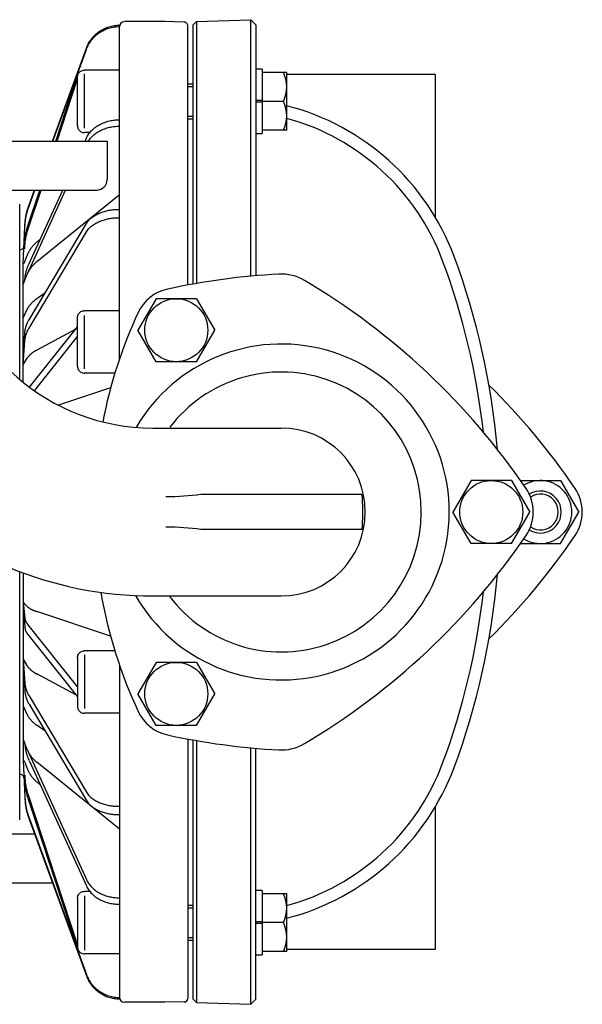
# Model space of a CAD drawing. Extents: x -206 to 1005, y -338 to 787.
# Drawn here: x 45 to 206, y 506 to 787 of the extents above; entities that cross this region are included whole.
import ezdxf

# ---------------------------------------------------------------- set-up
doc = ezdxf.new("R2010")
doc.units = 0
doc.header["$LTSCALE"] = 7
doc.layers.add('DRAW2', color=4, linetype='CONTINUOUS')
doc.layers.add('DRAW3', color=1, linetype='CONTINUOUS')

msp = doc.modelspace()

# ---------------------------------------------------------------- linework, layer by layer
at = {"layer": 'DRAW2'}
for p, q in [((73.5, 690.13), (73.5, 785.06)), ((86.5, 786.56), (75, 786.56)), ((92.02, 786.46), (86.5, 786.56)), ((93, 711.3), (93, 785.46)), ((94.5, 785.58), (95.5, 786.58)), ((94.5, 785.58), (94.5, 711.62)), ((95.5, 786.58), (111, 787.12)), ((95.5, 786.58), (95.5, 711.8)), ((111, 713.85), (111, 787.12)), ((112.5, 785.68), (111, 787.12)), ((112.5, 785.68), (112.5, 713.99)), ((54.34, 752.44), (64.07, 779.02)), ((54.49, 752.44), (64.07, 778.63)), ((55.32, 752.44), (61.46, 771.09)), ((73.5, 772.7), (63.5, 772.7)), ((63.5, 756.13), (63.5, 771.61)), ((114.3, 772.97), (112.5, 772.97)), ((114.3, 772.97), (114.3, 754.57)), ((121.3, 772.02), (114.3, 772.02)), ((121.3, 755.52), (121.3, 772.02)), ((163.75, 771.44), (121.3, 771.44)), ((163.75, 771.44), (163.75, 730.68)), ((55.7, 752.44), (61.46, 769.94)), ((61.5, 756.78), (61.5, 770.78)), ((92.96, 768.77), (94.5, 768.77)), ((114.3, 764.02), (112.5, 764.02)), ((114.3, 763.52), (112.5, 763.52)), ((120.4, 763.77), (114.3, 763.77)), ((92.96, 758.77), (94.5, 758.77)), ((65.08, 754.85), (63.5, 754.85)), ((112.5, 754.57), (114.3, 754.57)), ((121.3, 755.52), (114.3, 755.52)), ((-70, 752.44), (70, 752.44)), ((63.69, 752.44), (64.06, 753.26)), ((70, 752.44), (70, 741.44)), ((-67, 738.44), (67, 738.44)), ((47.33, 727.03), (51.09, 738.44)), ((47.33, 728.18), (50.71, 738.44)), ((47.66, 717.41), (57.28, 738.44)), ((47.66, 715.59), (58.12, 738.44)), ((47.66, 734.18), (49.22, 738.44)), ((47.66, 733.79), (49.36, 738.44)), ((45, 684.31), (45, 734.44)), ((73.46, 736.95), (49.86, 717.91)), ((47.66, 701.39), (64.07, 728.92)), ((45.96, 717.44), (46.49, 728.01)), ((47.66, 699.01), (64.07, 726.54)), ((50.87, 724.43), (49.86, 723.55)), ((46.46, 717.96), (47.08, 719.58)), ((45.96, 683.52), (45.96, 717.44)), ((45.96, 711.46), (47.08, 714.2)), ((52.21, 709.02), (49.86, 707.39)), ((84.01, 707.4), (78.78, 698.4)), ((95.49, 707.4), (84.01, 707.4)), ((95.49, 707.4), (100.72, 698.4)), ((45.96, 701.86), (47.08, 704.21)), ((73.5, 703.97), (63.5, 703.97)), ((61.5, 688.04), (61.5, 702.04)), ((63.5, 687.31), (63.5, 702.64)), ((47.83, 682.07), (61.55, 699.33)), ((61.01, 698.65), (49.86, 692.72)), ((84.01, 689.4), (78.78, 698.4)), ((95.49, 689.4), (100.72, 698.4)), ((45.96, 688.47), (46.47, 697.65)), ((45.96, 688.47), (46.48, 695.41)), ((49.23, 681.06), (61.55, 696.56)), ((45.96, 688.47), (47.08, 690.28)), ((95.49, 689.4), (84.01, 689.4)), ((72.23, 686.12), (63.5, 686.12)), ((70.95, 681.95), (56.04, 676.96)), ((83, 670.44), (119.75, 670.44)), ((174.01, 655.44), (168.78, 646.44)), ((185.49, 655.44), (174.01, 655.44)), ((185.49, 655.44), (190.72, 646.44)), ((188.08, 655.44), (199.49, 655.44)), ((199.49, 655.44), (204.72, 646.44)), ((142.75, 651.44), (96.75, 651.44)), ((174.01, 637.44), (168.78, 646.44)), ((185.49, 637.44), (190.72, 646.44)), ((199.49, 637.44), (204.72, 646.44)), ((142.75, 641.44), (96.75, 641.44)), ((185.49, 637.44), (174.01, 637.44)), ((188.08, 637.44), (199.49, 637.44)), ((45, 558.44), (45, 629.42)), ((45.96, 629.06), (45.96, 575.44)), ((83, 622.44), (119.75, 622.44)), ((45.96, 620.66), (46.47, 613.46)), ((45.96, 620.66), (47.08, 619.52)), ((45.96, 620.66), (46.48, 616.11)), ((70.95, 610.94), (49.86, 617.99)), ((47.33, 614.21), (61.5, 596.39)), ((47.33, 611.44), (61.5, 593.62)), ((72.2, 606.77), (63.5, 606.77)), ((63.5, 605.58), (63.5, 590.25)), ((45.96, 604.41), (47.08, 602.61)), ((45.96, 604.41), (46.47, 595.24)), ((45.96, 604.41), (46.48, 597.47)), ((61.5, 604.84), (61.5, 590.84)), ((73.5, 602.75), (73.5, 507.83)), ((84.01, 603.48), (78.78, 594.48)), ((95.49, 603.48), (84.01, 603.48)), ((95.49, 603.48), (100.72, 594.48)), ((61.01, 594.24), (49.86, 600.17)), ((47.66, 593.88), (64.07, 566.35)), ((84.01, 585.48), (78.78, 594.48)), ((95.49, 585.48), (100.72, 594.48)), ((45.96, 591.03), (47.08, 588.68)), ((47.66, 591.5), (64.07, 563.97)), ((73.5, 588.92), (63.5, 588.92)), ((52.21, 583.87), (49.86, 585.5)), ((95.49, 585.48), (84.01, 585.48)), ((45.96, 581.42), (47.08, 578.69)), ((93, 581.58), (93, 507.43)), ((94.5, 581.26), (94.5, 507.3)), ((95.5, 581.09), (95.5, 506.3)), ((47.66, 577.3), (64.07, 541.42)), ((111, 505.76), (111, 579.03)), ((112.5, 507.21), (112.5, 578.9)), ((45.96, 575.44), (46.49, 564.88)), ((46.46, 574.93), (47.08, 573.31)), ((47.66, 575.47), (64.07, 539.6)), ((73.46, 555.93), (49.86, 574.98)), ((50.87, 568.46), (49.86, 569.33)), ((47.33, 565.86), (61.46, 522.94)), ((47.33, 564.71), (61.5, 521.69)), ((163.75, 562.2), (163.75, 521.44)), ((47.66, 559.09), (64.07, 514.26)), ((47.66, 558.7), (64.07, 513.86)), ((-49.22, 554.44), (49.22, 554.44)), ((-54.34, 540.44), (54.34, 540.44)), ((65.04, 538.03), (63.5, 538.03)), ((114.3, 538.31), (112.5, 538.31)), ((114.3, 538.31), (114.3, 519.91)), ((61.5, 536.11), (61.5, 522.11)), ((63.5, 536.75), (63.5, 521.28)), ((121.3, 537.36), (114.3, 537.36)), ((121.3, 520.86), (121.3, 537.36)), ((93, 534.11), (94.5, 534.11)), ((114.3, 529.36), (112.5, 529.36)), ((120.4, 529.11), (114.3, 529.11)), ((114.3, 528.86), (112.5, 528.86)), ((93, 524.11), (94.5, 524.11)), ((121.3, 520.86), (114.3, 520.86)), ((163.75, 521.44), (121.3, 521.44)), ((73.5, 520.19), (63.5, 520.19)), ((112.5, 519.91), (114.3, 519.91)), ((94.5, 507.3), (95.5, 506.3)), ((112.5, 507.21), (111, 505.76)), ((86.5, 506.33), (75, 506.33)), ((92.02, 506.43), (86.5, 506.33)), ((95.5, 506.3), (111, 505.76))]:
    msp.add_line(p, q, dxfattribs=at)
for points in [[(64.07, 779.02, -0.019301), (64.36, 779.73, -0.019277), (64.7, 780.41, -0.019244), (65.1, 781.06, -0.019209), (65.54, 781.68, -0.019173), (66.03, 782.26, -0.019136), (66.56, 782.81, -0.019099), (67.13, 783.31, -0.019063), (67.74, 783.76, -0.019029), (68.39, 784.17, -0.018997), (69.06, 784.53, -0.018968), (69.75, 784.84, -0.018943), (70.47, 785.1, -0.018921), (71.21, 785.3, -0.018905), (71.95, 785.44, -0.018893), (72.71, 785.52, -0.021657), (73.58, 785.55)], [(64.07, 778.63, -0.019301), (64.36, 779.33, -0.019276), (64.7, 780.01, -0.019244), (65.1, 780.67, -0.019209), (65.54, 781.28, -0.019173), (66.03, 781.87, -0.019136), (66.56, 782.41, -0.019099), (67.13, 782.92, -0.019063), (67.74, 783.37, -0.019029), (68.39, 783.78, -0.018997), (69.06, 784.14, -0.018968), (69.75, 784.45, -0.018943), (70.47, 784.7, -0.018922), (71.21, 784.9, -0.018905), (71.95, 785.05, -0.018893), (72.71, 785.13, -0.019654), (73.5, 785.16)], [(61.5, 770.72, -0.065839), (61.57, 771.23, -0.066713), (61.77, 771.71, -0.065559), (62.09, 772.12, -0.065082), (62.5, 772.43, -0.065298), (62.98, 772.63, -0.064492), (63.5, 772.7)], [(64.06, 753.26, -0.026042), (64.4, 753.92, -0.02362), (64.78, 754.51, -0.022357), (65.22, 755.07, -0.021091), (65.71, 755.58, -0.019964), (66.23, 756.05, -0.018919), (66.79, 756.49, -0.01798), (67.39, 756.88, -0.017141), (68, 757.22, -0.016419), (68.64, 757.53, -0.015805), (69.3, 757.79, -0.015292), (69.97, 758.01, -0.014875), (70.66, 758.19, -0.014548), (71.35, 758.34, -0.014307), (72.05, 758.44, -0.014147), (72.76, 758.5, -0.014068), (73.47, 758.52)], [(61.5, 756.84, 0.065839), (61.57, 756.32, 0.066713), (61.77, 755.84, 0.065559), (62.09, 755.43, 0.065082), (62.5, 755.12, 0.065298), (62.98, 754.92, 0.064492), (63.5, 754.85)], [(64.62, 752.44, -0.009741), (64.78, 752.68, -0.022357), (65.22, 753.24, -0.021091), (65.71, 753.75, -0.019964), (66.23, 754.23, -0.018919), (66.79, 754.66, -0.01798), (67.39, 755.05, -0.017141), (68, 755.4, -0.016419), (68.64, 755.7, -0.015805), (69.3, 755.97, -0.015292), (69.97, 756.19, -0.014875), (70.66, 756.37, -0.014548), (71.35, 756.51, -0.014307), (72.05, 756.61, -0.014147), (72.76, 756.67, -0.014068), (73.47, 756.69)], [(46.46, 727.42, -0.005482), (46.47, 727.86, -0.005483), (46.48, 728.29, -0.005484), (46.51, 728.72, -0.005484), (46.54, 729.15, -0.005484), (46.58, 729.58, -0.005472), (46.63, 730, -0.005464), (46.69, 730.43, -0.005466), (46.76, 730.85, -0.005469), (46.84, 731.28, -0.00547), (46.93, 731.7, -0.005472), (47.03, 732.12, -0.005472), (47.14, 732.54, -0.005473), (47.26, 732.95, -0.005472), (47.38, 733.36, -0.005472), (47.52, 733.77, -0.005471), (47.66, 734.18)], [(46.46, 727.03, -0.005482), (46.47, 727.46, -0.005483), (46.48, 727.9, -0.005484), (46.51, 728.33, -0.005484), (46.54, 728.76, -0.005484), (46.58, 729.19, -0.005472), (46.63, 729.61, -0.005464), (46.69, 730.04, -0.005466), (46.76, 730.46, -0.005469), (46.84, 730.89, -0.00547), (46.93, 731.31, -0.005472), (47.03, 731.73, -0.005472), (47.14, 732.14, -0.005473), (47.26, 732.56, -0.005472), (47.38, 732.97, -0.005472), (47.52, 733.38, -0.005471), (47.66, 733.79)], [(64.07, 728.92, -0.031867), (64.45, 729.46, -0.027664), (64.89, 729.96, -0.024031), (65.37, 730.41, -0.021057), (65.9, 730.82, -0.018665), (66.46, 731.18, -0.016719), (67.04, 731.5, -0.015175), (67.64, 731.78, -0.013942), (68.25, 732.03, -0.012949), (68.88, 732.25, -0.012151), (69.52, 732.43, -0.011521), (70.17, 732.59, -0.011029), (70.82, 732.71, -0.010657), (71.48, 732.81, -0.010389), (72.14, 732.87, -0.010215), (72.8, 732.91, -0.010129), (73.47, 732.93)], [(64.07, 726.54, -0.031867), (64.45, 727.08, -0.027664), (64.89, 727.58, -0.024031), (65.37, 728.03, -0.021057), (65.9, 728.44, -0.018665), (66.46, 728.8, -0.016719), (67.04, 729.12, -0.015175), (67.64, 729.4, -0.013942), (68.25, 729.65, -0.012949), (68.88, 729.87, -0.012151), (69.52, 730.05, -0.011521), (70.17, 730.21, -0.011029), (70.82, 730.33, -0.010657), (71.48, 730.43, -0.010389), (72.14, 730.49, -0.010215), (72.8, 730.53, -0.010129), (73.47, 730.55)], [(46.46, 722.8, -0.004995), (46.47, 723.14, -0.004996), (46.48, 723.48, -0.004995), (46.49, 723.82, -0.004994), (46.52, 724.16, -0.004991), (46.55, 724.5, -0.004988), (46.59, 724.84, -0.004983), (46.63, 725.18, -0.004978), (46.68, 725.52, -0.004972), (46.74, 725.85, -0.004965), (46.8, 726.19, -0.004957), (46.87, 726.52, -0.004948), (46.95, 726.86, -0.004913), (47.04, 727.19, -0.004905), (47.13, 727.51, -0.004897), (47.22, 727.84, -0.004888), (47.33, 728.16)], [(46.46, 721.65, -0.004995), (46.47, 721.99, -0.004996), (46.48, 722.33, -0.004995), (46.49, 722.67, -0.004994), (46.52, 723.01, -0.004991), (46.55, 723.35, -0.004988), (46.59, 723.69, -0.004983), (46.63, 724.03, -0.004978), (46.68, 724.37, -0.004972), (46.74, 724.71, -0.004965), (46.8, 725.04, -0.004957), (46.87, 725.38, -0.004948), (46.95, 725.71, -0.004913), (47.04, 726.04, -0.004905), (47.13, 726.37, -0.004897), (47.22, 726.69, -0.004888), (47.33, 727.02)], [(47.08, 719.58, -0.007747), (47.19, 719.86, -0.007759), (47.31, 720.14, -0.007773), (47.44, 720.42, -0.007752), (47.58, 720.69, -0.007747), (47.73, 720.96, -0.007742), (47.88, 721.22, -0.007736), (48.05, 721.48, -0.007731), (48.22, 721.74, -0.007725), (48.4, 721.98, -0.007719), (48.59, 722.23, -0.007713), (48.78, 722.46, -0.007707), (48.98, 722.69, -0.007701), (49.19, 722.92, -0.007695), (49.41, 723.14, -0.007689), (49.63, 723.35, -0.007683), (49.86, 723.55)], [(47.08, 714.2, -0.00827), (47.19, 714.47, -0.008229), (47.31, 714.73, -0.008185), (47.45, 714.99, -0.008137), (47.59, 715.25, -0.008088), (47.74, 715.5, -0.008036), (47.89, 715.75, -0.007947), (48.06, 715.99, -0.007936), (48.23, 716.23, -0.007891), (48.41, 716.46, -0.007816), (48.6, 716.68, -0.007759), (48.79, 716.9, -0.007703), (48.99, 717.12, -0.007648), (49.2, 717.32, -0.007592), (49.41, 717.52, -0.007538), (49.63, 717.72, -0.007485), (49.86, 717.9)], [(46.49, 712.75, -0.005984), (46.51, 713.05, -0.005971), (46.54, 713.35, -0.005924), (46.57, 713.65, -0.005907), (46.61, 713.94, -0.005886), (46.66, 714.24, -0.005861), (46.72, 714.54, -0.005833), (46.78, 714.83, -0.005802), (46.85, 715.12, -0.005768), (46.93, 715.42, -0.005731), (47.02, 715.71, -0.005691), (47.11, 715.99, -0.005649), (47.2, 716.28, -0.005604), (47.31, 716.56, -0.005558), (47.42, 716.84, -0.005509), (47.53, 717.12, -0.005459), (47.66, 717.4)], [(47.28, 714.66, -0.000011), (47.3, 714.72, -0.000011), (47.32, 714.77, -0.000011), (47.34, 714.83, -0.000011), (47.37, 714.89, -0.000011), (47.39, 714.95, -0.000011), (47.41, 715, -0.000011), (47.44, 715.06, -0.000011), (47.46, 715.12, -0.000011), (47.48, 715.18, -0.000011), (47.51, 715.23, -0.000011), (47.53, 715.29, -0.000011), (47.55, 715.35, -0.000011), (47.58, 715.4, -0.000011), (47.6, 715.46, -0.000011), (47.63, 715.52, -0.000011), (47.66, 715.57)], [(47.08, 704.21, -0.009453), (47.19, 704.44, -0.009282), (47.32, 704.68, -0.009107), (47.46, 704.91, -0.008929), (47.6, 705.13, -0.008697), (47.75, 705.35, -0.008529), (47.91, 705.56, -0.00836), (48.08, 705.77, -0.008192), (48.25, 705.97, -0.008025), (48.43, 706.17, -0.007861), (48.62, 706.36, -0.0077), (48.81, 706.55, -0.007542), (49.01, 706.73, -0.007389), (49.21, 706.9, -0.007241), (49.42, 707.07, -0.007098), (49.63, 707.23, -0.006938), (49.85, 707.38)], [(61.5, 701.98, -0.065825), (61.57, 702.5, -0.066487), (61.77, 702.98, -0.06541), (62.09, 703.39, -0.065062), (62.5, 703.7, -0.065492), (62.98, 703.9, -0.064461), (63.5, 703.97)], [(46.46, 697.24, -0.009187), (46.47, 697.51, -0.009165), (46.48, 697.78, -0.00912), (46.51, 698.05, -0.009054), (46.54, 698.32, -0.008966), (46.59, 698.59, -0.008859), (46.64, 698.86, -0.008734), (46.71, 699.12, -0.008594), (46.78, 699.39, -0.008397), (46.86, 699.65, -0.008235), (46.95, 699.9, -0.008064), (47.05, 700.16, -0.007885), (47.15, 700.41, -0.007699), (47.27, 700.65, -0.00751), (47.39, 700.9, -0.007318), (47.52, 701.14, -0.007125), (47.65, 701.37)], [(46.46, 694.86, -0.009187), (46.47, 695.13, -0.009165), (46.48, 695.4, -0.00912), (46.51, 695.67, -0.009054), (46.54, 695.94, -0.008966), (46.59, 696.21, -0.008859), (46.64, 696.48, -0.008734), (46.71, 696.74, -0.008594), (46.78, 697.01, -0.008397), (46.86, 697.27, -0.008235), (46.95, 697.52, -0.008064), (47.05, 697.78, -0.007885), (47.15, 698.03, -0.007699), (47.27, 698.27, -0.00751), (47.39, 698.52, -0.007318), (47.52, 698.76, -0.007125), (47.65, 698.99)], [(47.08, 690.28, -0.011541), (47.2, 690.47, -0.01099), (47.34, 690.66, -0.010424), (47.48, 690.85, -0.009895), (47.63, 691.02, -0.009424), (47.79, 691.19, -0.008979), (47.96, 691.36, -0.008558), (48.13, 691.52, -0.008164), (48.3, 691.67, -0.007796), (48.48, 691.82, -0.007452), (48.67, 691.97, -0.007133), (48.85, 692.1, -0.006812), (49.05, 692.24, -0.006523), (49.24, 692.36, -0.006279), (49.44, 692.48, -0.006051), (49.64, 692.6, -0.005838), (49.85, 692.71)], [(61.5, 688.1, 0.065826), (61.57, 687.59, 0.066471), (61.77, 687.11, 0.065424), (62.09, 686.7, 0.06509), (62.5, 686.39, 0.065713), (62.98, 686.19, 0.064469), (63.5, 686.12)], [(47.08, 619.52, 0.014068), (47.22, 619.39, 0.012423), (47.37, 619.26, 0.011037), (47.53, 619.13, 0.009815), (47.69, 619.02, 0.00885), (47.85, 618.91, 0.008026), (48.02, 618.8, 0.007321), (48.2, 618.7, 0.006713), (48.37, 618.61, 0.006148), (48.55, 618.52, 0.005704), (48.73, 618.43, 0.005314), (48.91, 618.35, 0.00497), (49.1, 618.27, 0.004665), (49.28, 618.2, 0.004394), (49.47, 618.13, 0.004153), (49.65, 618.06, 0.00392), (49.84, 617.99)], [(46.46, 616.44, 0.012842), (46.47, 616.29, 0.012759), (46.48, 616.14, 0.012595), (46.5, 615.99, 0.012356), (46.52, 615.84, 0.012052), (46.56, 615.69, 0.011694), (46.6, 615.55, 0.011294), (46.65, 615.41, 0.010862), (46.7, 615.26, 0.010411), (46.76, 615.12, 0.009885), (46.83, 614.99, 0.009433), (46.9, 614.86, 0.008984), (46.97, 614.73, 0.008546), (47.05, 614.6, 0.008121), (47.13, 614.47, 0.007712), (47.22, 614.35, 0.007322), (47.31, 614.23)], [(46.46, 613.67, 0.012843), (46.47, 613.52, 0.012759), (46.48, 613.37, 0.012595), (46.5, 613.22, 0.012356), (46.52, 613.07, 0.012052), (46.56, 612.92, 0.011694), (46.6, 612.78, 0.011294), (46.65, 612.63, 0.010862), (46.7, 612.49, 0.010411), (46.76, 612.35, 0.009885), (46.83, 612.22, 0.009433), (46.9, 612.08, 0.008984), (46.97, 611.95, 0.008546), (47.05, 611.83, 0.008121), (47.13, 611.7, 0.007712), (47.22, 611.58, 0.007321), (47.31, 611.46)], [(61.5, 604.78, -0.065826), (61.57, 605.3, -0.066471), (61.77, 605.77, -0.065424), (62.09, 606.18, -0.06509), (62.5, 606.5, -0.065713), (62.98, 606.7, -0.064469), (63.5, 606.77)], [(47.08, 602.61, 0.011541), (47.2, 602.41, 0.01099), (47.34, 602.22, 0.010424), (47.48, 602.04, 0.009895), (47.63, 601.86, 0.009424), (47.79, 601.69, 0.008979), (47.96, 601.53, 0.008558), (48.13, 601.37, 0.008164), (48.3, 601.21, 0.007796), (48.48, 601.06, 0.007452), (48.67, 600.92, 0.007133), (48.85, 600.78, 0.006812), (49.05, 600.65, 0.006523), (49.24, 600.52, 0.006279), (49.44, 600.4, 0.006051), (49.64, 600.28, 0.005838), (49.85, 600.17)], [(46.46, 598.03, 0.009187), (46.47, 597.76, 0.009165), (46.48, 597.48, 0.00912), (46.51, 597.21, 0.009054), (46.54, 596.94, 0.008966), (46.59, 596.67, 0.008859), (46.64, 596.41, 0.008734), (46.71, 596.14, 0.008594), (46.78, 595.88, 0.008397), (46.86, 595.62, 0.008235), (46.95, 595.36, 0.008064), (47.05, 595.11, 0.007885), (47.15, 594.86, 0.007699), (47.27, 594.61, 0.00751), (47.39, 594.37, 0.007318), (47.52, 594.13, 0.007125), (47.65, 593.89)], [(46.46, 595.65, 0.009187), (46.47, 595.38, 0.009165), (46.48, 595.1, 0.00912), (46.51, 594.83, 0.009054), (46.54, 594.56, 0.008966), (46.59, 594.29, 0.008859), (46.64, 594.03, 0.008734), (46.71, 593.76, 0.008594), (46.78, 593.5, 0.008397), (46.86, 593.24, 0.008235), (46.95, 592.98, 0.008064), (47.05, 592.73, 0.007885), (47.15, 592.48, 0.007699), (47.27, 592.23, 0.00751), (47.39, 591.99, 0.007318), (47.52, 591.75, 0.007125), (47.65, 591.51)], [(61.5, 590.9, 0.065825), (61.57, 590.39, 0.066487), (61.77, 589.91, 0.06541), (62.09, 589.5, 0.065062), (62.5, 589.19, 0.065492), (62.98, 588.99, 0.064461), (63.5, 588.92)], [(47.08, 588.68, 0.009453), (47.19, 588.44, 0.009282), (47.32, 588.21, 0.009107), (47.46, 587.98, 0.008929), (47.6, 587.75, 0.008697), (47.75, 587.53, 0.008529), (47.91, 587.32, 0.00836), (48.08, 587.11, 0.008192), (48.25, 586.91, 0.008025), (48.43, 586.71, 0.007861), (48.62, 586.52, 0.0077), (48.81, 586.34, 0.007542), (49.01, 586.16, 0.007389), (49.21, 585.99, 0.007241), (49.42, 585.82, 0.007098), (49.63, 585.66, 0.006938), (49.85, 585.5)], [(46.49, 580.14, 0.005984), (46.51, 579.84, 0.005971), (46.54, 579.54, 0.005924), (46.57, 579.24, 0.005907), (46.61, 578.94, 0.005886), (46.66, 578.64, 0.005861), (46.72, 578.35, 0.005833), (46.78, 578.05, 0.005802), (46.85, 577.76, 0.005768), (46.93, 577.47, 0.005731), (47.02, 577.18, 0.005691), (47.11, 576.89, 0.005649), (47.2, 576.61, 0.005604), (47.31, 576.32, 0.005558), (47.42, 576.04, 0.005509), (47.53, 575.76, 0.005459), (47.66, 575.49)], [(47.08, 578.69, 0.00827), (47.19, 578.42, 0.008229), (47.31, 578.15, 0.008185), (47.45, 577.89, 0.008137), (47.59, 577.64, 0.008088), (47.74, 577.38, 0.008036), (47.89, 577.14, 0.007947), (48.06, 576.9, 0.007936), (48.23, 576.66, 0.007891), (48.41, 576.43, 0.007816), (48.6, 576.2, 0.007759), (48.79, 575.98, 0.007703), (48.99, 575.77, 0.007648), (49.2, 575.56, 0.007592), (49.41, 575.36, 0.007538), (49.63, 575.17, 0.007485), (49.86, 574.98)], [(47.28, 578.23, 0.000008), (47.3, 578.17, 0.000008), (47.32, 578.11, 0.000008), (47.34, 578.05, 0.000008), (47.37, 578, 0.000008), (47.39, 577.94, 0.000008), (47.41, 577.88, 0.000008), (47.44, 577.82, 0.000008), (47.46, 577.77, 0.000008), (47.48, 577.71, 0.000008), (47.51, 577.65, 0.000007), (47.53, 577.6, 0.000007), (47.55, 577.54, 0.000007), (47.58, 577.48, 0.000007), (47.6, 577.43, 0.000007), (47.63, 577.37, 0.000007), (47.66, 577.31)], [(46.46, 571.24, 0.004995), (46.47, 570.89, 0.004996), (46.48, 570.55, 0.004995), (46.49, 570.21, 0.004994), (46.52, 569.87, 0.004991), (46.55, 569.53, 0.004988), (46.59, 569.19, 0.004983), (46.63, 568.85, 0.004978), (46.68, 568.52, 0.004972), (46.74, 568.18, 0.004965), (46.8, 567.84, 0.004957), (46.87, 567.51, 0.004948), (46.95, 567.18, 0.004913), (47.04, 566.85, 0.004905), (47.13, 566.52, 0.004897), (47.22, 566.19, 0.004888), (47.33, 565.87)], [(47.08, 573.31, 0.007747), (47.19, 573.03, 0.007759), (47.31, 572.74, 0.007773), (47.44, 572.47, 0.007752), (47.58, 572.19, 0.007747), (47.73, 571.93, 0.007742), (47.88, 571.66, 0.007736), (48.05, 571.4, 0.007731), (48.22, 571.15, 0.007725), (48.4, 570.9, 0.007719), (48.59, 570.66, 0.007713), (48.78, 570.42, 0.007707), (48.98, 570.19, 0.007701), (49.19, 569.97, 0.007695), (49.41, 569.75, 0.007689), (49.63, 569.54, 0.007683), (49.86, 569.33)], [(46.46, 570.09, 0.004995), (46.47, 569.75, 0.004996), (46.48, 569.41, 0.004995), (46.49, 569.07, 0.004994), (46.52, 568.72, 0.004991), (46.55, 568.38, 0.004988), (46.59, 568.05, 0.004983), (46.63, 567.71, 0.004978), (46.68, 567.37, 0.004972), (46.74, 567.03, 0.004965), (46.8, 566.7, 0.004957), (46.87, 566.36, 0.004948), (46.95, 566.03, 0.004913), (47.04, 565.7, 0.004905), (47.13, 565.37, 0.004897), (47.22, 565.05, 0.004888), (47.33, 564.72)], [(46.46, 565.85, 0.005482), (46.47, 565.42, 0.005483), (46.48, 564.99, 0.005484), (46.51, 564.56, 0.005484), (46.54, 564.13, 0.005484), (46.58, 563.7, 0.005472), (46.63, 563.27, 0.005464), (46.69, 562.85, 0.005466), (46.76, 562.42, 0.005469), (46.84, 562, 0.00547), (46.93, 561.58, 0.005472), (47.03, 561.16, 0.005472), (47.14, 560.74, 0.005473), (47.26, 560.33, 0.005472), (47.38, 559.91, 0.005472), (47.52, 559.5, 0.005471), (47.66, 559.1)], [(64.07, 566.35, 0.031867), (64.45, 565.8, 0.027664), (64.89, 565.3, 0.024031), (65.37, 564.85, 0.021057), (65.9, 564.45, 0.018665), (66.46, 564.09, 0.016719), (67.04, 563.77, 0.015175), (67.64, 563.48, 0.013942), (68.25, 563.23, 0.012949), (68.88, 563.02, 0.012151), (69.52, 562.83, 0.011521), (70.17, 562.68, 0.011029), (70.82, 562.56, 0.010657), (71.48, 562.46, 0.010389), (72.14, 562.39, 0.010215), (72.8, 562.35, 0.010129), (73.47, 562.34)], [(46.46, 565.46, 0.005482), (46.47, 565.03, 0.005483), (46.48, 564.6, 0.005484), (46.51, 564.17, 0.005484), (46.54, 563.74, 0.005484), (46.58, 563.31, 0.005472), (46.63, 562.88, 0.005464), (46.69, 562.46, 0.005466), (46.76, 562.03, 0.005469), (46.84, 561.61, 0.00547), (46.93, 561.19, 0.005472), (47.03, 560.77, 0.005472), (47.14, 560.35, 0.005473), (47.26, 559.94, 0.005472), (47.38, 559.52, 0.005472), (47.52, 559.11, 0.005471), (47.66, 558.71)], [(64.07, 563.97, 0.031867), (64.45, 563.42, 0.027664), (64.89, 562.92, 0.024031), (65.37, 562.47, 0.021057), (65.9, 562.07, 0.018665), (66.46, 561.71, 0.016719), (67.04, 561.39, 0.015175), (67.64, 561.1, 0.013942), (68.25, 560.85, 0.012949), (68.88, 560.64, 0.012151), (69.52, 560.45, 0.011521), (70.17, 560.3, 0.011029), (70.82, 560.18, 0.010657), (71.48, 560.08, 0.010389), (72.14, 560.01, 0.010215), (72.8, 559.97, 0.010129), (73.47, 559.96)], [(64.07, 541.42, 0.024857), (64.4, 540.8, 0.02362), (64.78, 540.2, 0.022357), (65.22, 539.65, 0.021091), (65.71, 539.13, 0.019964), (66.23, 538.66, 0.018919), (66.79, 538.23, 0.01798), (67.39, 537.84, 0.017141), (68, 537.49, 0.016419), (68.64, 537.18, 0.015805), (69.3, 536.92, 0.015292), (69.97, 536.7, 0.014875), (70.66, 536.52, 0.014548), (71.35, 536.38, 0.014307), (72.05, 536.28, 0.014147), (72.76, 536.22, 0.014068), (73.47, 536.2)], [(61.5, 536.05, -0.065839), (61.57, 536.56, -0.066713), (61.77, 537.04, -0.065559), (62.09, 537.45, -0.065082), (62.5, 537.77, -0.065298), (62.98, 537.97, -0.064492), (63.5, 538.03)], [(64.07, 539.6, 0.024857), (64.4, 538.97, 0.02362), (64.78, 538.38, 0.022357), (65.22, 537.82, 0.021091), (65.71, 537.31, 0.019964), (66.23, 536.83, 0.018919), (66.79, 536.4, 0.01798), (67.39, 536.01, 0.017141), (68, 535.66, 0.016419), (68.64, 535.36, 0.015805), (69.3, 535.09, 0.015292), (69.97, 534.87, 0.014875), (70.66, 534.69, 0.014548), (71.35, 534.55, 0.014307), (72.05, 534.45, 0.014147), (72.76, 534.39, 0.014068), (73.47, 534.37)], [(61.5, 522.17, 0.065839), (61.57, 521.66, 0.066713), (61.77, 521.18, 0.065559), (62.09, 520.77, 0.065082), (62.5, 520.45, 0.065298), (62.98, 520.26, 0.064492), (63.5, 520.19)], [(64.07, 514.26, 0.019301), (64.36, 513.55, 0.019276), (64.7, 512.87, 0.019244), (65.1, 512.22, 0.019209), (65.54, 511.6, 0.019173), (66.03, 511.02, 0.019136), (66.56, 510.47, 0.019099), (67.13, 509.97, 0.019063), (67.74, 509.51, 0.019029), (68.39, 509.1, 0.018997), (69.06, 508.74, 0.018968), (69.75, 508.43, 0.018943), (70.47, 508.18, 0.018922), (71.21, 507.98, 0.018905), (71.95, 507.84, 0.018893), (72.71, 507.75, 0.019654), (73.5, 507.72)], [(64.07, 513.87, 0.019301), (64.36, 513.16, 0.019277), (64.7, 512.48, 0.019244), (65.1, 511.83, 0.019209), (65.54, 511.21, 0.019173), (66.03, 510.63, 0.019136), (66.56, 510.08, 0.019099), (67.13, 509.58, 0.019063), (67.74, 509.12, 0.019029), (68.39, 508.71, 0.018997), (69.06, 508.35, 0.018968), (69.75, 508.04, 0.018943), (70.47, 507.79, 0.018921), (71.21, 507.59, 0.018905), (71.95, 507.45, 0.018893), (72.71, 507.36, 0.021657), (73.58, 507.33)]]:
    msp.add_lwpolyline(points, format="xyb", dxfattribs=at)
for centre in [(89.75, 698.4), (179.75, 646.44), (89.75, 594.48)]:
    msp.add_circle(centre, 9, dxfattribs=at)
for centre, radius, start, end in [((75, 785.06), 1.5, 90, 180), ((92, 785.46), 1, 0, 90), ((111.42, 767.9), 9.88, 335.2998, 24.7002), ((111.44, 759.65), 9.86, 335.2792, 24.7208), ((103.98, 695.22), 69.5, 20.3901, 75.5675), ((103.98, 695.22), 66, 20.3901, 74.7841), ((67, 741.44), 3, 270, 0), ((83, 729.44), 59, 187.913, 270), ((45.21, 722.44), 1, 257.88, 357.1597), ((45.96, 717.94), 0.5, 270, 0), ((-27.25, 646.44), 206, 6.3646, 20.3901), ((-27.25, 646.44), 209.5, 4.9067, 20.3901), ((129.76, 514.71), 200, 93.0681, 102.2872), ((119.75, 701.44), 13, 59.3373, 93.0681), ((24.38, 540.59), 200, 34.2674, 59.3373), ((89.75, 698.4), 12, 102.2872, 155.0106), ((201.24, 646.44), 135, 155.0106, 169.0016), ((119.75, 646.44), 48, 209.8464, 149.7401), ((119.75, 646.44), 40, 216.8699, 142.7637), ((38.38, 540.59), 200, 34.2674, 45.2912), ((119.75, 646.44), 24, 270, 90), ((83, 729.44), 107, 224.8137, 270), ((193.75, 646.44), 9, 238.2589, 121.7411), ((179.75, 646.44), 12, 325.7326, 34.2674), ((193.75, 646.44), 12, 325.7326, 34.2674), ((193.75, 646.44), 6, 238.0911, 121.9089), ((24.38, 752.3), 200, 300.6627, 325.7326), ((38.38, 752.3), 200, 314.7088, 325.7326), ((-27.25, 646.44), 209.5, 339.6099, 355.0933), ((201.24, 646.44), 135, 189.7973, 204.9895), ((-27.25, 646.44), 206, 339.6099, 353.6354), ((89.75, 594.48), 12, 204.9895, 257.7128), ((129.76, 778.17), 200, 257.7128, 266.9319), ((119.75, 591.44), 13, 266.9319, 300.6627), ((45.96, 574.94), 0.5, 0, 90), ((103.98, 597.67), 66, 285.2159, 339.6099), ((45.21, 570.44), 1, 2.8403, 102.12), ((103.98, 597.67), 69.5, 284.4325, 339.6099), ((111.42, 533.24), 9.88, 335.2998, 24.7002), ((111.44, 524.99), 9.86, 335.2792, 24.7208), ((75, 507.83), 1.5, 180, 270), ((92, 507.43), 1, 271, 0)]:
    msp.add_arc(centre, radius, start, end, dxfattribs=at)
at = {"layer": 'DRAW2', "extrusion": (0, 0, -1)}
msp.add_ellipse((86.75, 655.77), major_axis=(20, 0), ratio=0.25, start_param=7.330383, end_param=7.853982, dxfattribs=at)
at = {"layer": 'DRAW2'}
for centre, major_axis, ratio, start_param, end_param in [((142.75, 646.44), (0, 5), 0.058823, 3.141593, 6.283185), ((86.75, 637.11), (20, 0), 0.25, 7.330383, 7.853982)]:
    msp.add_ellipse(centre, major_axis=major_axis, ratio=ratio, start_param=start_param, end_param=end_param, dxfattribs=at)
at = {"layer": 'DRAW3'}
for p, q in [((92.96, 768.02), (94.5, 768.02)), ((92.96, 759.52), (94.5, 759.52)), ((93, 533.36), (94.5, 533.36)), ((93, 524.86), (94.5, 524.86))]:
    msp.add_line(p, q, dxfattribs=at)
msp.add_arc((193.75, 646.44), 5.12, 236.5536, 123.4464, dxfattribs=at)

doc.saveas('drawing.dxf')
